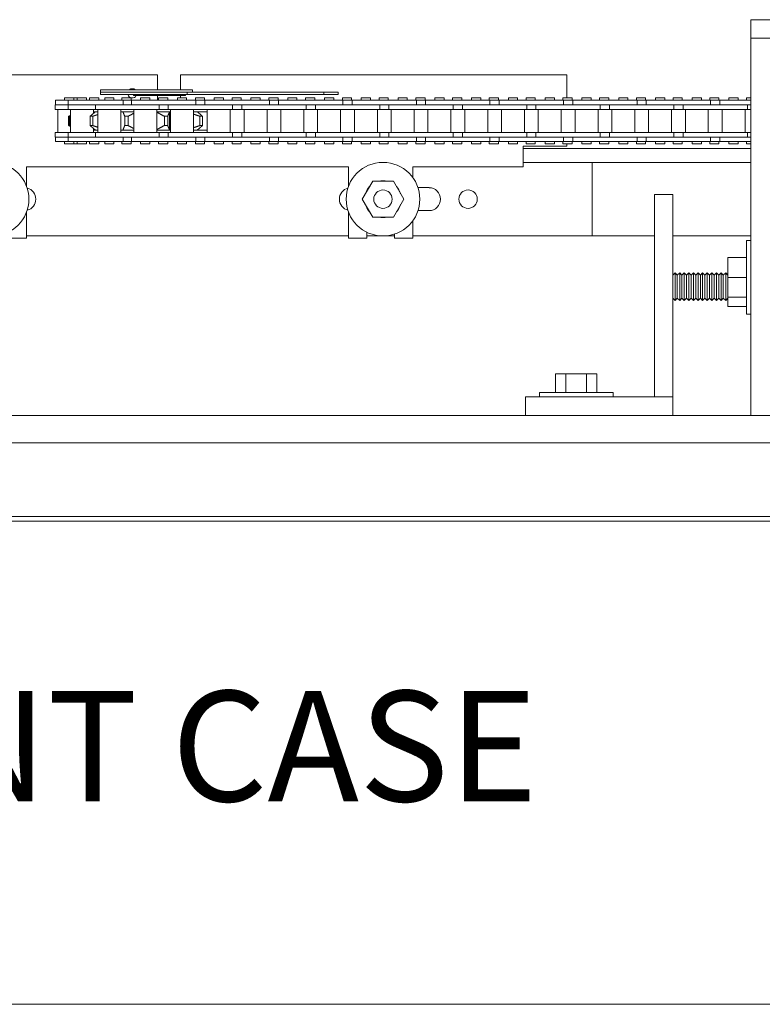
# Model space of a CAD drawing. Units: inches. Extents: x 322 to 502, y 36 to 277.
# Drawn here: x 431 to 441, y 94 to 107 of the extents above; entities that cross this region are included whole.
import ezdxf

# ---------------------------------------------------------------- set-up
doc = ezdxf.new("R2010")
doc.units = ezdxf.units.IN
doc.header["$MEASUREMENT"] = 0
doc.layers.add('Can-Front-VIS', color=7, linetype='Continuous', lineweight=5)
doc.layers.add('FRONT-VIS', color=7, linetype='Continuous', lineweight=0)
doc.layers.add('Splice', color=7, linetype='Continuous')
doc.styles.add('RomanS', font='romans.shx')

# ---------------------------------------------------------------- blocks, each defined once
blk = doc.blocks.new('Opcon_FRONT')
at = {"layer": 'FRONT-VIS', "extrusion": (0, 1, 0)}
for p, q in [((26.312, 5.75), (20.812, 5.75)), ((20.812, 5.5), (20.812, 5.75)), ((20.812, 0.375), (20.812, 5.5)), ((20.812, 5.5), (21.312, 5.5)), ((20.812, 5.5), (21.312, 5.5)), ((7.5, 5), (12.75, 5)), ((12.75, 5), (12.75, 4.797)), ((13.062, 5), (18.312, 5)), ((13.062, 4.797), (13.062, 5)), ((18.312, 5), (18.312, 4.688)), ((11.611, 4.688), (11.486, 4.688)), ((11.486, 4.656), (11.486, 4.688)), ((11.611, 4.656), (11.611, 4.688)), ((11.657, 4.688), (11.611, 4.688)), ((11.657, 4.656), (11.657, 4.688)), ((11.782, 4.688), (11.657, 4.688)), ((11.782, 4.656), (11.782, 4.688)), ((11.825, 4.656), (11.825, 4.688)), ((11.95, 4.688), (11.825, 4.688)), ((11.95, 4.656), (11.95, 4.688)), ((11.975, 4.797), (13.225, 4.797)), ((11.975, 4.766), (11.975, 4.797)), ((13.149, 4.766), (11.975, 4.766)), ((13.149, 4.766), (11.975, 4.766)), ((11.975, 4.734), (11.975, 4.766)), ((13.149, 4.734), (11.975, 4.734)), ((12.03, 4.656), (12.03, 4.688)), ((12.155, 4.688), (12.03, 4.688)), ((12.155, 4.656), (12.155, 4.688)), ((12.39, 4.688), (12.265, 4.688)), ((12.265, 4.656), (12.265, 4.688)), ((12.39, 4.656), (12.39, 4.688)), ((12.424, 4.719), (12.425, 4.719)), ((12.424, 4.719), (12.424, 4.719)), ((13.039, 4.719), (12.425, 4.719)), ((12.519, 4.656), (12.519, 4.688)), ((12.644, 4.688), (12.519, 4.688)), ((12.519, 4.688), (12.519, 4.688)), ((12.644, 4.656), (12.644, 4.688)), ((12.75, 4.719), (12.75, 4.656)), ((12.763, 4.656), (12.763, 4.688)), ((12.888, 4.688), (12.763, 4.688)), ((12.888, 4.656), (12.888, 4.688)), ((13.019, 4.656), (13.019, 4.688)), ((13.144, 4.688), (13.019, 4.688)), ((13.039, 4.719), (13.13, 4.719)), ((13.062, 4.688), (13.062, 4.719)), ((13.13, 4.719), (13.13, 4.734)), ((13.144, 4.656), (13.144, 4.688)), ((15.008, 4.766), (13.149, 4.766)), ((13.149, 4.734), (13.149, 4.766)), ((15.008, 4.734), (13.149, 4.734)), ((13.225, 4.766), (13.225, 4.797)), ((13.263, 4.656), (13.263, 4.688)), ((13.388, 4.688), (13.263, 4.688)), ((13.388, 4.656), (13.388, 4.688)), ((13.518, 4.656), (13.518, 4.688)), ((13.643, 4.688), (13.518, 4.688)), ((13.643, 4.656), (13.643, 4.688)), ((13.762, 4.656), (13.762, 4.688)), ((13.887, 4.688), (13.762, 4.688)), ((13.887, 4.656), (13.887, 4.688)), ((14.018, 4.656), (14.018, 4.688)), ((14.143, 4.688), (14.018, 4.688)), ((14.143, 4.656), (14.143, 4.688)), ((14.261, 4.656), (14.261, 4.688)), ((14.386, 4.688), (14.261, 4.688)), ((14.386, 4.656), (14.386, 4.688)), ((14.518, 4.656), (14.518, 4.688)), ((14.643, 4.688), (14.518, 4.688)), ((14.643, 4.656), (14.643, 4.688)), ((14.761, 4.656), (14.761, 4.688)), ((14.886, 4.688), (14.761, 4.688)), ((14.886, 4.656), (14.886, 4.688)), ((15.202, 4.766), (15.008, 4.766)), ((15.008, 4.734), (15.008, 4.766)), ((15.008, 4.734), (15.202, 4.734)), ((15.143, 4.688), (15.018, 4.688)), ((15.018, 4.656), (15.018, 4.688)), ((15.143, 4.656), (15.143, 4.688)), ((15.202, 4.734), (15.202, 4.766)), ((15.26, 4.656), (15.26, 4.688)), ((15.385, 4.688), (15.26, 4.688)), ((15.385, 4.656), (15.385, 4.688)), ((15.517, 4.656), (15.517, 4.688)), ((15.642, 4.688), (15.517, 4.688)), ((15.642, 4.656), (15.642, 4.688)), ((15.884, 4.688), (15.759, 4.688)), ((15.759, 4.656), (15.759, 4.688)), ((15.884, 4.656), (15.884, 4.688)), ((16.017, 4.656), (16.017, 4.688)), ((16.142, 4.688), (16.017, 4.688)), ((16.142, 4.656), (16.142, 4.688)), ((16.259, 4.656), (16.259, 4.688)), ((16.384, 4.688), (16.259, 4.688)), ((16.384, 4.656), (16.384, 4.688)), ((16.642, 4.688), (16.517, 4.688)), ((16.517, 4.656), (16.517, 4.688)), ((16.642, 4.656), (16.642, 4.688)), ((16.758, 4.656), (16.758, 4.688)), ((16.883, 4.688), (16.758, 4.688)), ((16.883, 4.656), (16.883, 4.688)), ((17.016, 4.656), (17.016, 4.688)), ((17.141, 4.688), (17.016, 4.688)), ((17.141, 4.656), (17.141, 4.688)), ((17.257, 4.656), (17.257, 4.688)), ((17.382, 4.688), (17.257, 4.688)), ((17.382, 4.656), (17.382, 4.688)), ((17.516, 4.656), (17.516, 4.688)), ((17.641, 4.688), (17.516, 4.688)), ((17.641, 4.656), (17.641, 4.688)), ((17.757, 4.656), (17.757, 4.688)), ((17.882, 4.688), (17.757, 4.688)), ((17.882, 4.656), (17.882, 4.688)), ((18.016, 4.656), (18.016, 4.688)), ((18.141, 4.688), (18.016, 4.688)), ((18.141, 4.656), (18.141, 4.688)), ((18.256, 4.656), (18.256, 4.688)), ((18.381, 4.688), (18.256, 4.688)), ((18.381, 4.656), (18.381, 4.688)), ((18.515, 4.656), (18.515, 4.688)), ((18.64, 4.688), (18.515, 4.688)), ((18.64, 4.656), (18.64, 4.688)), ((18.755, 4.656), (18.755, 4.688)), ((18.88, 4.688), (18.755, 4.688)), ((18.88, 4.656), (18.88, 4.688)), ((19.015, 4.656), (19.015, 4.688)), ((19.14, 4.688), (19.015, 4.688)), ((19.14, 4.656), (19.14, 4.688)), ((19.38, 4.688), (19.255, 4.688)), ((19.255, 4.656), (19.255, 4.688)), ((19.38, 4.656), (19.38, 4.688)), ((19.515, 4.656), (19.515, 4.688)), ((19.64, 4.688), (19.515, 4.688)), ((19.64, 4.656), (19.64, 4.688)), ((19.754, 4.656), (19.754, 4.688)), ((19.879, 4.688), (19.754, 4.688)), ((19.879, 4.656), (19.879, 4.688)), ((20.14, 4.688), (20.015, 4.688)), ((20.015, 4.656), (20.015, 4.688)), ((20.14, 4.656), (20.14, 4.688)), ((20.253, 4.656), (20.253, 4.688)), ((20.378, 4.688), (20.253, 4.688)), ((20.378, 4.656), (20.378, 4.688)), ((20.514, 4.656), (20.514, 4.688)), ((20.639, 4.688), (20.514, 4.688)), ((20.639, 4.656), (20.639, 4.688)), ((20.752, 4.656), (20.752, 4.688)), ((20.812, 4.688), (20.752, 4.688)), ((11.359, 4.531), (11.359, 4.594)), ((11.44, 4.594), (11.359, 4.594)), ((11.36, 4.594), (11.36, 4.656)), ((11.532, 4.656), (11.36, 4.656)), ((11.532, 4.594), (11.44, 4.594)), ((11.697, 4.656), (11.532, 4.656)), ((11.532, 4.594), (11.532, 4.656)), ((11.697, 4.594), (11.532, 4.594)), ((11.532, 4.531), (11.532, 4.594)), ((11.532, 4.594), (11.538, 4.594)), ((11.546, 4.594), (11.697, 4.594)), ((11.91, 4.656), (11.697, 4.656)), ((11.697, 4.594), (11.91, 4.594)), ((11.905, 4.531), (11.905, 4.594)), ((12.28, 4.656), (11.91, 4.656)), ((12.165, 4.594), (11.91, 4.594)), ((11.91, 4.594), (12.165, 4.594)), ((12.444, 4.594), (12.165, 4.594)), ((12.28, 4.594), (12.28, 4.656)), ((12.307, 4.656), (12.28, 4.656)), ((12.394, 4.656), (12.307, 4.656)), ((12.689, 4.656), (12.394, 4.656)), ((12.394, 4.594), (12.394, 4.656)), ((12.688, 4.594), (12.444, 4.594)), ((12.509, 4.594), (12.689, 4.594)), ((12.975, 4.656), (12.689, 4.656)), ((12.689, 4.594), (12.975, 4.594)), ((12.769, 4.531), (12.769, 4.594)), ((12.894, 4.531), (12.894, 4.594)), ((13.269, 4.656), (12.975, 4.656)), ((12.975, 4.594), (13.183, 4.594)), ((13.183, 4.594), (12.975, 4.594)), ((13.469, 4.594), (13.183, 4.594)), ((13.393, 4.656), (13.269, 4.656)), ((13.269, 4.594), (13.269, 4.656)), ((13.393, 4.594), (13.393, 4.656)), ((13.683, 4.656), (13.393, 4.656)), ((13.683, 4.594), (13.469, 4.594)), ((13.479, 4.594), (13.683, 4.594)), ((13.968, 4.656), (13.683, 4.656)), ((13.683, 4.594), (13.968, 4.594)), ((13.768, 4.531), (13.768, 4.594)), ((13.893, 4.531), (13.893, 4.594)), ((14.268, 4.656), (13.968, 4.656)), ((14.182, 4.594), (13.968, 4.594)), ((13.968, 4.594), (14.182, 4.594)), ((14.468, 4.594), (14.182, 4.594)), ((14.268, 4.594), (14.268, 4.656)), ((14.393, 4.656), (14.268, 4.656)), ((14.682, 4.656), (14.393, 4.656)), ((14.393, 4.594), (14.393, 4.656)), ((14.682, 4.594), (14.468, 4.594)), ((14.479, 4.594), (14.682, 4.594)), ((14.968, 4.656), (14.682, 4.656)), ((14.682, 4.594), (14.968, 4.594)), ((14.768, 4.531), (14.768, 4.594)), ((14.893, 4.531), (14.893, 4.594)), ((15.268, 4.656), (14.968, 4.656)), ((15.182, 4.594), (14.968, 4.594)), ((14.968, 4.594), (15.182, 4.594)), ((15.467, 4.594), (15.182, 4.594)), ((15.268, 4.594), (15.268, 4.656)), ((15.392, 4.656), (15.268, 4.656)), ((15.681, 4.656), (15.392, 4.656)), ((15.392, 4.594), (15.392, 4.656)), ((15.681, 4.594), (15.467, 4.594)), ((15.478, 4.594), (15.681, 4.594)), ((15.967, 4.656), (15.681, 4.656)), ((15.681, 4.594), (15.967, 4.594)), ((15.767, 4.531), (15.767, 4.594)), ((15.892, 4.531), (15.892, 4.594)), ((16.267, 4.656), (15.967, 4.656)), ((15.967, 4.594), (16.181, 4.594)), ((16.181, 4.594), (15.967, 4.594)), ((16.467, 4.594), (16.181, 4.594)), ((16.267, 4.594), (16.267, 4.656)), ((16.392, 4.656), (16.267, 4.656)), ((16.681, 4.656), (16.392, 4.656)), ((16.392, 4.594), (16.392, 4.656)), ((16.681, 4.594), (16.467, 4.594)), ((16.477, 4.594), (16.681, 4.594)), ((16.966, 4.656), (16.681, 4.656)), ((16.681, 4.594), (16.966, 4.594)), ((16.767, 4.531), (16.767, 4.594)), ((16.891, 4.531), (16.891, 4.594)), ((17.266, 4.656), (16.966, 4.656)), ((17.181, 4.594), (16.966, 4.594)), ((16.966, 4.594), (17.181, 4.594)), ((17.466, 4.594), (17.181, 4.594)), ((17.266, 4.594), (17.266, 4.656)), ((17.391, 4.656), (17.266, 4.656)), ((17.68, 4.656), (17.391, 4.656)), ((17.391, 4.594), (17.391, 4.656)), ((17.68, 4.594), (17.466, 4.594)), ((17.477, 4.594), (17.68, 4.594)), ((17.966, 4.656), (17.68, 4.656)), ((17.68, 4.594), (17.966, 4.594)), ((17.766, 4.531), (17.766, 4.594)), ((17.891, 4.531), (17.891, 4.594)), ((18.266, 4.656), (17.966, 4.656)), ((18.18, 4.594), (17.966, 4.594)), ((17.966, 4.594), (18.18, 4.594)), ((18.465, 4.594), (18.18, 4.594)), ((18.39, 4.656), (18.266, 4.656)), ((18.266, 4.594), (18.266, 4.656)), ((18.68, 4.656), (18.39, 4.656)), ((18.39, 4.594), (18.39, 4.656)), ((18.68, 4.594), (18.465, 4.594)), ((18.476, 4.594), (18.68, 4.594)), ((18.965, 4.656), (18.68, 4.656)), ((18.68, 4.594), (18.965, 4.594)), ((18.765, 4.531), (18.765, 4.594)), ((18.89, 4.531), (18.89, 4.594)), ((19.265, 4.656), (18.965, 4.656)), ((18.965, 4.594), (19.179, 4.594)), ((19.179, 4.594), (18.965, 4.594)), ((19.465, 4.594), (19.179, 4.594)), ((19.39, 4.656), (19.265, 4.656)), ((19.265, 4.594), (19.265, 4.656)), ((19.39, 4.594), (19.39, 4.656)), ((19.679, 4.656), (19.39, 4.656)), ((19.679, 4.594), (19.465, 4.594)), ((19.476, 4.594), (19.679, 4.594)), ((19.965, 4.656), (19.679, 4.656)), ((19.679, 4.594), (19.965, 4.594)), ((19.765, 4.531), (19.765, 4.594)), ((19.89, 4.531), (19.89, 4.594)), ((20.265, 4.656), (19.965, 4.656)), ((19.965, 4.594), (20.179, 4.594)), ((20.179, 4.594), (19.965, 4.594)), ((20.464, 4.594), (20.179, 4.594)), ((20.265, 4.594), (20.265, 4.656)), ((20.389, 4.656), (20.265, 4.656)), ((20.678, 4.656), (20.389, 4.656)), ((20.389, 4.594), (20.389, 4.656)), ((20.678, 4.594), (20.464, 4.594)), ((20.475, 4.594), (20.678, 4.594)), ((20.812, 4.656), (20.678, 4.656)), ((20.678, 4.594), (20.812, 4.594)), ((20.764, 4.531), (20.764, 4.594)), ((11.359, 4.531), (11.44, 4.531)), ((11.392, 4.219), (11.392, 4.531)), ((11.44, 4.531), (11.532, 4.531)), ((11.532, 4.531), (11.905, 4.531)), ((11.538, 4.313), (11.538, 4.437)), ((11.554, 4.313), (11.554, 4.437)), ((11.564, 4.219), (11.564, 4.531)), ((11.832, 4.313), (11.832, 4.437)), ((11.867, 4.313), (11.867, 4.437)), ((11.876, 4.475), (11.876, 4.531)), ((11.905, 4.5), (11.876, 4.5)), ((11.905, 4.531), (12.165, 4.531)), ((11.905, 4.5), (11.936, 4.5)), ((11.936, 4.219), (11.936, 4.531)), ((12.165, 4.531), (12.444, 4.531)), ((12.249, 4.219), (12.249, 4.531)), ((12.277, 4.5), (12.249, 4.5)), ((12.277, 4.5), (12.425, 4.5)), ((12.277, 4.5), (12.277, 4.5)), ((12.302, 4.313), (12.302, 4.437)), ((12.347, 4.313), (12.347, 4.437)), ((12.425, 4.219), (12.425, 4.531)), ((12.444, 4.531), (12.769, 4.531)), ((12.738, 4.219), (12.738, 4.531)), ((12.738, 4.5), (12.913, 4.5)), ((12.769, 4.531), (12.894, 4.531)), ((12.841, 4.313), (12.841, 4.437)), ((12.886, 4.313), (12.886, 4.437)), ((12.894, 4.531), (13.183, 4.531)), ((12.913, 4.25), (12.913, 4.5)), ((12.925, 4.5), (12.913, 4.5)), ((12.925, 4.219), (12.925, 4.531)), ((13.183, 4.531), (13.469, 4.531)), ((13.238, 4.219), (13.238, 4.531)), ((13.238, 4.5), (13.288, 4.5)), ((13.425, 4.5), (13.288, 4.5)), ((13.324, 4.313), (13.324, 4.437)), ((13.359, 4.313), (13.359, 4.437)), ((13.425, 4.219), (13.425, 4.531)), ((13.469, 4.531), (13.768, 4.531)), ((13.737, 4.219), (13.737, 4.531)), ((13.768, 4.531), (13.893, 4.531)), ((13.893, 4.531), (14.182, 4.531)), ((13.924, 4.219), (13.924, 4.531)), ((14.182, 4.531), (14.468, 4.531)), ((14.237, 4.219), (14.237, 4.531)), ((14.424, 4.219), (14.424, 4.531)), ((14.468, 4.531), (14.768, 4.531)), ((14.737, 4.219), (14.737, 4.531)), ((14.768, 4.531), (14.893, 4.531)), ((14.893, 4.531), (15.182, 4.531)), ((14.924, 4.219), (14.924, 4.531)), ((15.182, 4.531), (15.467, 4.531)), ((15.236, 4.219), (15.236, 4.531)), ((15.424, 4.219), (15.424, 4.531)), ((15.467, 4.531), (15.767, 4.531)), ((15.736, 4.219), (15.736, 4.531)), ((15.767, 4.531), (15.892, 4.531)), ((15.892, 4.531), (16.181, 4.531)), ((15.923, 4.219), (15.923, 4.531)), ((16.181, 4.531), (16.467, 4.531)), ((16.236, 4.219), (16.236, 4.531)), ((16.423, 4.219), (16.423, 4.531)), ((16.467, 4.531), (16.767, 4.531)), ((16.735, 4.219), (16.735, 4.531)), ((16.767, 4.531), (16.891, 4.531)), ((16.891, 4.531), (17.181, 4.531)), ((16.923, 4.219), (16.923, 4.531)), ((17.181, 4.531), (17.466, 4.531)), ((17.235, 4.219), (17.235, 4.531)), ((17.422, 4.219), (17.422, 4.531)), ((17.466, 4.531), (17.766, 4.531)), ((17.735, 4.219), (17.735, 4.531)), ((17.766, 4.531), (17.891, 4.531)), ((17.891, 4.531), (18.18, 4.531)), ((17.922, 4.219), (17.922, 4.531)), ((18.18, 4.531), (18.465, 4.531)), ((18.234, 4.219), (18.234, 4.531)), ((18.422, 4.219), (18.422, 4.531)), ((18.465, 4.531), (18.765, 4.531)), ((18.734, 4.219), (18.734, 4.531)), ((18.765, 4.531), (18.89, 4.531)), ((18.89, 4.531), (19.179, 4.531)), ((18.921, 4.219), (18.921, 4.531)), ((19.179, 4.531), (19.465, 4.531)), ((19.234, 4.219), (19.234, 4.531)), ((19.421, 4.219), (19.421, 4.531)), ((19.465, 4.531), (19.765, 4.531)), ((19.734, 4.219), (19.734, 4.531)), ((19.765, 4.531), (19.89, 4.531)), ((19.89, 4.531), (20.179, 4.531)), ((19.921, 4.219), (19.921, 4.531)), ((20.179, 4.531), (20.464, 4.531)), ((20.233, 4.219), (20.233, 4.531)), ((20.42, 4.219), (20.42, 4.531)), ((20.464, 4.531), (20.764, 4.531)), ((20.733, 4.219), (20.733, 4.531)), ((20.764, 4.531), (20.812, 4.531)), ((11.359, 4.156), (11.359, 4.219)), ((11.44, 4.219), (11.359, 4.219)), ((11.359, 4.156), (11.44, 4.156)), ((11.36, 4.094), (11.36, 4.156)), ((11.532, 4.219), (11.44, 4.219)), ((11.44, 4.156), (11.532, 4.156)), ((11.905, 4.219), (11.532, 4.219)), ((11.532, 4.156), (11.532, 4.219)), ((11.532, 4.094), (11.532, 4.156)), ((11.532, 4.156), (11.697, 4.156)), ((11.697, 4.156), (11.532, 4.156)), ((11.91, 4.156), (11.697, 4.156)), ((11.876, 4.219), (11.876, 4.275)), ((11.905, 4.25), (11.876, 4.25)), ((11.936, 4.25), (11.905, 4.25)), ((12.165, 4.219), (11.905, 4.219)), ((11.905, 4.156), (11.905, 4.219)), ((12.165, 4.156), (11.91, 4.156)), ((12.115, 4.156), (12.165, 4.156)), ((12.444, 4.219), (12.165, 4.219)), ((12.165, 4.156), (12.444, 4.156)), ((12.277, 4.25), (12.249, 4.25)), ((12.425, 4.25), (12.277, 4.25)), ((12.277, 4.25), (12.277, 4.25)), ((12.28, 4.094), (12.28, 4.156)), ((12.394, 4.094), (12.394, 4.156)), ((12.769, 4.219), (12.444, 4.219)), ((12.689, 4.156), (12.444, 4.156)), ((12.444, 4.156), (12.689, 4.156)), ((12.975, 4.156), (12.689, 4.156)), ((12.913, 4.25), (12.738, 4.25)), ((12.769, 4.156), (12.769, 4.219)), ((12.894, 4.219), (12.769, 4.219)), ((13.183, 4.219), (12.894, 4.219)), ((12.894, 4.156), (12.894, 4.219)), ((12.925, 4.25), (12.913, 4.25)), ((13.183, 4.156), (12.975, 4.156)), ((12.975, 4.156), (13.183, 4.156)), ((13.469, 4.219), (13.183, 4.219)), ((13.183, 4.156), (13.469, 4.156)), ((13.288, 4.25), (13.238, 4.25)), ((13.269, 4.094), (13.269, 4.156)), ((13.425, 4.25), (13.288, 4.25)), ((13.393, 4.094), (13.393, 4.156)), ((13.768, 4.219), (13.469, 4.219)), ((13.683, 4.156), (13.469, 4.156)), ((13.469, 4.156), (13.683, 4.156)), ((13.968, 4.156), (13.683, 4.156)), ((13.768, 4.156), (13.768, 4.219)), ((13.893, 4.219), (13.768, 4.219)), ((14.182, 4.219), (13.893, 4.219)), ((13.893, 4.156), (13.893, 4.219)), ((14.182, 4.156), (13.968, 4.156)), ((13.979, 4.156), (14.182, 4.156)), ((14.468, 4.219), (14.182, 4.219)), ((14.182, 4.156), (14.468, 4.156)), ((14.268, 4.094), (14.268, 4.156)), ((14.393, 4.094), (14.393, 4.156)), ((14.768, 4.219), (14.468, 4.219)), ((14.468, 4.156), (14.682, 4.156)), ((14.682, 4.156), (14.468, 4.156)), ((14.968, 4.156), (14.682, 4.156)), ((14.893, 4.219), (14.768, 4.219)), ((14.768, 4.156), (14.768, 4.219)), ((15.182, 4.219), (14.893, 4.219)), ((14.893, 4.156), (14.893, 4.219)), ((15.182, 4.156), (14.968, 4.156)), ((14.978, 4.156), (15.182, 4.156)), ((15.467, 4.219), (15.182, 4.219)), ((15.182, 4.156), (15.467, 4.156)), ((15.268, 4.094), (15.268, 4.156)), ((15.392, 4.094), (15.392, 4.156)), ((15.767, 4.219), (15.467, 4.219)), ((15.681, 4.156), (15.467, 4.156)), ((15.467, 4.156), (15.681, 4.156)), ((15.967, 4.156), (15.681, 4.156)), ((15.892, 4.219), (15.767, 4.219)), ((15.767, 4.156), (15.767, 4.219)), ((16.181, 4.219), (15.892, 4.219)), ((15.892, 4.156), (15.892, 4.219)), ((16.181, 4.156), (15.967, 4.156)), ((15.978, 4.156), (16.181, 4.156)), ((16.467, 4.219), (16.181, 4.219)), ((16.181, 4.156), (16.467, 4.156)), ((16.267, 4.094), (16.267, 4.156)), ((16.392, 4.094), (16.392, 4.156)), ((16.767, 4.219), (16.467, 4.219)), ((16.681, 4.156), (16.467, 4.156)), ((16.467, 4.156), (16.681, 4.156)), ((16.966, 4.156), (16.681, 4.156)), ((16.891, 4.219), (16.767, 4.219)), ((16.767, 4.156), (16.767, 4.219)), ((16.891, 4.156), (16.891, 4.219)), ((17.181, 4.219), (16.891, 4.219)), ((17.181, 4.156), (16.966, 4.156)), ((16.977, 4.156), (17.181, 4.156)), ((17.466, 4.219), (17.181, 4.219)), ((17.181, 4.156), (17.466, 4.156)), ((17.266, 4.094), (17.266, 4.156)), ((17.391, 4.094), (17.391, 4.156)), ((17.766, 4.219), (17.466, 4.219)), ((17.466, 4.156), (17.68, 4.156)), ((17.68, 4.156), (17.466, 4.156)), ((17.966, 4.156), (17.68, 4.156)), ((17.766, 4.156), (17.766, 4.219)), ((17.891, 4.219), (17.766, 4.219)), ((18.18, 4.219), (17.891, 4.219)), ((17.891, 4.156), (17.891, 4.219)), ((18.18, 4.156), (17.966, 4.156)), ((17.977, 4.156), (18.18, 4.156)), ((18.465, 4.219), (18.18, 4.219)), ((18.18, 4.156), (18.465, 4.156)), ((18.266, 4.094), (18.266, 4.156)), ((18.39, 4.094), (18.39, 4.156)), ((18.765, 4.219), (18.465, 4.219)), ((18.68, 4.156), (18.465, 4.156)), ((18.465, 4.156), (18.68, 4.156)), ((18.965, 4.156), (18.68, 4.156)), ((18.765, 4.156), (18.765, 4.219)), ((18.89, 4.219), (18.765, 4.219)), ((19.179, 4.219), (18.89, 4.219)), ((18.89, 4.156), (18.89, 4.219)), ((19.179, 4.156), (18.965, 4.156)), ((18.976, 4.156), (19.179, 4.156)), ((19.465, 4.219), (19.179, 4.219)), ((19.179, 4.156), (19.465, 4.156)), ((19.265, 4.094), (19.265, 4.156)), ((19.39, 4.094), (19.39, 4.156)), ((19.765, 4.219), (19.465, 4.219)), ((19.679, 4.156), (19.465, 4.156)), ((19.465, 4.156), (19.679, 4.156)), ((19.965, 4.156), (19.679, 4.156)), ((19.765, 4.156), (19.765, 4.219)), ((19.89, 4.219), (19.765, 4.219)), ((20.179, 4.219), (19.89, 4.219)), ((19.89, 4.156), (19.89, 4.219)), ((20.179, 4.156), (19.965, 4.156)), ((19.975, 4.156), (20.179, 4.156)), ((20.464, 4.219), (20.179, 4.219)), ((20.179, 4.156), (20.464, 4.156)), ((20.265, 4.094), (20.265, 4.156)), ((20.389, 4.094), (20.389, 4.156)), ((20.764, 4.219), (20.464, 4.219)), ((20.464, 4.156), (20.678, 4.156)), ((20.678, 4.156), (20.464, 4.156)), ((20.812, 4.156), (20.678, 4.156)), ((20.764, 4.156), (20.764, 4.219)), ((20.812, 4.219), (20.764, 4.219)), ((11.36, 4.094), (11.532, 4.094)), ((11.486, 4.063), (11.486, 4.094)), ((11.486, 4.063), (11.611, 4.063)), ((11.532, 4.094), (11.697, 4.094)), ((11.611, 4.063), (11.611, 4.094)), ((11.611, 4.063), (11.657, 4.063)), ((11.657, 4.063), (11.657, 4.094)), ((11.657, 4.063), (11.782, 4.063)), ((11.697, 4.094), (11.91, 4.094)), ((11.782, 4.063), (11.782, 4.094)), ((11.825, 4.063), (11.825, 4.094)), ((11.825, 4.063), (11.95, 4.063)), ((11.91, 4.094), (12.28, 4.094)), ((11.95, 4.063), (11.95, 4.094)), ((12.03, 4.063), (12.03, 4.094)), ((12.03, 4.063), (12.155, 4.063)), ((12.155, 4.063), (12.155, 4.094)), ((12.265, 4.063), (12.265, 4.094)), ((12.265, 4.063), (12.39, 4.063)), ((12.28, 4.094), (12.307, 4.094)), ((12.307, 4.094), (12.394, 4.094)), ((12.39, 4.063), (12.39, 4.094)), ((12.394, 4.094), (12.689, 4.094)), ((12.519, 4.063), (12.519, 4.094)), ((12.519, 4.063), (12.519, 4.063)), ((12.519, 4.063), (12.644, 4.063)), ((12.644, 4.063), (12.644, 4.094)), ((12.689, 4.094), (12.975, 4.094)), ((12.763, 4.063), (12.763, 4.094)), ((12.763, 4.063), (12.888, 4.063)), ((12.888, 4.063), (12.888, 4.094)), ((12.975, 4.094), (13.269, 4.094)), ((13.019, 4.063), (13.019, 4.094)), ((13.019, 4.063), (13.144, 4.063)), ((13.144, 4.063), (13.144, 4.094)), ((13.263, 4.063), (13.263, 4.094)), ((13.263, 4.063), (13.388, 4.063)), ((13.269, 4.094), (13.393, 4.094)), ((13.388, 4.063), (13.388, 4.094)), ((13.393, 4.094), (13.683, 4.094)), ((13.518, 4.063), (13.518, 4.094)), ((13.518, 4.063), (13.643, 4.063)), ((13.643, 4.063), (13.643, 4.094)), ((13.683, 4.094), (13.968, 4.094)), ((13.762, 4.063), (13.762, 4.094)), ((13.762, 4.063), (13.887, 4.063)), ((13.887, 4.063), (13.887, 4.094)), ((13.968, 4.094), (14.268, 4.094)), ((14.018, 4.063), (14.018, 4.094)), ((14.018, 4.063), (14.143, 4.063)), ((14.143, 4.063), (14.143, 4.094)), ((14.261, 4.063), (14.261, 4.094)), ((14.261, 4.063), (14.386, 4.063)), ((14.268, 4.094), (14.393, 4.094)), ((14.386, 4.063), (14.386, 4.094)), ((14.393, 4.094), (14.682, 4.094)), ((14.518, 4.063), (14.518, 4.094)), ((14.518, 4.063), (14.643, 4.063)), ((14.643, 4.063), (14.643, 4.094)), ((14.682, 4.094), (14.968, 4.094)), ((14.761, 4.063), (14.761, 4.094)), ((14.761, 4.063), (14.886, 4.063)), ((14.886, 4.063), (14.886, 4.094)), ((14.968, 4.094), (15.268, 4.094)), ((15.018, 4.063), (15.018, 4.094)), ((15.018, 4.063), (15.143, 4.063)), ((15.143, 4.063), (15.143, 4.094)), ((15.26, 4.063), (15.26, 4.094)), ((15.26, 4.063), (15.385, 4.063)), ((15.268, 4.094), (15.392, 4.094)), ((15.385, 4.063), (15.385, 4.094)), ((15.392, 4.094), (15.681, 4.094)), ((15.517, 4.063), (15.517, 4.094)), ((15.517, 4.063), (15.642, 4.063)), ((15.642, 4.063), (15.642, 4.094)), ((15.681, 4.094), (15.967, 4.094)), ((15.759, 4.063), (15.759, 4.094)), ((15.759, 4.063), (15.884, 4.063)), ((15.884, 4.063), (15.884, 4.094)), ((15.967, 4.094), (16.267, 4.094)), ((16.017, 4.063), (16.017, 4.094)), ((16.017, 4.063), (16.142, 4.063)), ((16.142, 4.063), (16.142, 4.094)), ((16.259, 4.063), (16.259, 4.094)), ((16.259, 4.063), (16.384, 4.063)), ((16.267, 4.094), (16.392, 4.094)), ((16.384, 4.063), (16.384, 4.094)), ((16.392, 4.094), (16.681, 4.094)), ((16.517, 4.063), (16.517, 4.094)), ((16.517, 4.063), (16.642, 4.063)), ((16.642, 4.063), (16.642, 4.094)), ((16.681, 4.094), (16.966, 4.094)), ((16.758, 4.063), (16.758, 4.094)), ((16.758, 4.063), (16.883, 4.063)), ((16.883, 4.063), (16.883, 4.094)), ((16.966, 4.094), (17.266, 4.094)), ((17.016, 4.063), (17.016, 4.094)), ((17.016, 4.063), (17.141, 4.063)), ((17.141, 4.063), (17.141, 4.094)), ((17.257, 4.063), (17.257, 4.094)), ((17.257, 4.063), (17.382, 4.063)), ((17.266, 4.094), (17.391, 4.094)), ((17.382, 4.063), (17.382, 4.094)), ((17.391, 4.094), (17.68, 4.094)), ((17.516, 4.063), (17.516, 4.094)), ((17.516, 4.063), (17.641, 4.063)), ((17.641, 4.063), (17.641, 4.094)), ((17.68, 4.094), (17.966, 4.094)), ((18.312, 4.031), (17.719, 4.031)), ((17.719, 4.031), (17.719, 3.75)), ((17.757, 4.063), (17.757, 4.094)), ((17.757, 4.063), (17.882, 4.063)), ((17.882, 4.063), (17.882, 4.094)), ((17.966, 4.094), (18.266, 4.094)), ((18.016, 4.063), (18.016, 4.094)), ((18.016, 4.063), (18.141, 4.063)), ((18.141, 4.063), (18.141, 4.094)), ((18.256, 4.063), (18.256, 4.094)), ((18.256, 4.063), (18.381, 4.063)), ((18.266, 4.094), (18.39, 4.094)), ((18.312, 4.063), (18.312, 4.031)), ((18.381, 4.063), (18.381, 4.094)), ((18.39, 4.094), (18.68, 4.094)), ((18.515, 4.063), (18.515, 4.094)), ((18.515, 4.063), (18.64, 4.063)), ((18.64, 4.063), (18.64, 4.094)), ((18.68, 4.094), (18.965, 4.094)), ((18.755, 4.063), (18.755, 4.094)), ((18.755, 4.063), (18.88, 4.063)), ((18.88, 4.063), (18.88, 4.094)), ((18.965, 4.094), (19.265, 4.094)), ((19.015, 4.063), (19.015, 4.094)), ((19.015, 4.063), (19.14, 4.063)), ((19.14, 4.063), (19.14, 4.094)), ((19.255, 4.063), (19.255, 4.094)), ((19.255, 4.063), (19.38, 4.063)), ((19.265, 4.094), (19.39, 4.094)), ((19.38, 4.063), (19.38, 4.094)), ((19.39, 4.094), (19.679, 4.094)), ((19.515, 4.063), (19.515, 4.094)), ((19.515, 4.063), (19.64, 4.063)), ((19.64, 4.063), (19.64, 4.094)), ((19.679, 4.094), (19.965, 4.094)), ((19.754, 4.063), (19.754, 4.094)), ((19.754, 4.063), (19.879, 4.063)), ((19.879, 4.063), (19.879, 4.094)), ((19.965, 4.094), (20.265, 4.094)), ((20.015, 4.063), (20.015, 4.094)), ((20.015, 4.063), (20.14, 4.063)), ((20.14, 4.063), (20.14, 4.094)), ((20.253, 4.063), (20.253, 4.094)), ((20.253, 4.063), (20.378, 4.063)), ((20.265, 4.094), (20.389, 4.094)), ((20.378, 4.063), (20.378, 4.094)), ((20.389, 4.094), (20.678, 4.094)), ((20.514, 4.063), (20.514, 4.094)), ((20.514, 4.063), (20.639, 4.063)), ((20.639, 4.063), (20.639, 4.094)), ((20.678, 4.094), (20.812, 4.094)), ((20.752, 4.063), (20.752, 4.094)), ((20.752, 4.063), (20.812, 4.063)), ((17.719, 4), (20.812, 4)), ((15.344, 3.75), (10.969, 3.75)), ((10.969, 3.75), (10.969, 3.486)), ((15.344, 3.486), (15.344, 3.75)), ((16.219, 3.75), (16.219, 3.604)), ((17.719, 3.75), (16.219, 3.75)), ((17.719, 3.812), (18.656, 3.812)), ((18.656, 3.812), (18.656, 2.812)), ((18.656, 3.812), (20.812, 3.812)), ((15.531, 3.312), (15.672, 3.556)), ((15.672, 3.556), (15.953, 3.556)), ((15.953, 3.556), (16.094, 3.312)), ((15.594, 3.434), (15.594, 3.421)), ((15.617, 3.469), (15.621, 3.469)), ((16.287, 3.469), (16.438, 3.469)), ((19.5, 3.375), (19.5, 0.625)), ((19.75, 3.375), (19.5, 3.375)), ((19.75, 3.375), (19.75, 0.625)), ((15.672, 3.069), (15.531, 3.312)), ((16.094, 3.312), (15.953, 3.069)), ((10.969, 3.139), (10.969, 2.781)), ((15.344, 2.781), (15.344, 3.139)), ((15.594, 3.204), (15.594, 3.191)), ((15.621, 3.156), (15.617, 3.156)), ((16.438, 3.156), (16.287, 3.156)), ((15.953, 3.069), (15.672, 3.069)), ((16.219, 3.021), (16.219, 2.781)), ((10.969, 2.812), (15.344, 2.812)), ((15.344, 2.812), (10.969, 2.812)), ((15.594, 2.863), (15.594, 2.781)), ((15.594, 2.812), (15.969, 2.812)), ((15.969, 2.812), (15.594, 2.812)), ((15.969, 2.781), (15.969, 2.838)), ((16.219, 2.812), (19.5, 2.812)), ((18.656, 2.812), (16.219, 2.812)), ((19.75, 2.812), (20.812, 2.812)), ((10.969, 2.781), (10.719, 2.781)), ((15.594, 2.781), (15.344, 2.781)), ((16.219, 2.781), (15.969, 2.781)), ((20.75, 2.75), (20.75, 1.75)), ((20.75, 2.75), (20.812, 2.75)), ((20.5, 2.521), (20.5, 2.25)), ((20.5, 2.521), (20.75, 2.521)), ((19.75, 2.281), (19.781, 2.312)), ((19.781, 2.312), (19.781, 1.937)), ((19.812, 2.281), (19.781, 2.312)), ((19.812, 2.281), (19.844, 2.312)), ((19.812, 1.969), (19.812, 2.281)), ((19.844, 2.312), (19.844, 1.937)), ((19.875, 2.281), (19.844, 2.312)), ((19.875, 2.281), (19.906, 2.312)), ((19.875, 1.969), (19.875, 2.281)), ((19.906, 2.312), (19.906, 1.937)), ((19.937, 2.281), (19.906, 2.312)), ((19.937, 2.281), (19.969, 2.312)), ((19.937, 1.969), (19.937, 2.281)), ((19.969, 2.312), (19.969, 1.937)), ((20, 2.281), (19.969, 2.312)), ((20, 2.281), (20.031, 2.312)), ((20, 1.969), (20, 2.281)), ((20.031, 2.312), (20.031, 1.937)), ((20.062, 2.281), (20.031, 2.312)), ((20.062, 2.281), (20.094, 2.312)), ((20.062, 1.969), (20.062, 2.281)), ((20.094, 2.312), (20.094, 1.937)), ((20.125, 2.281), (20.094, 2.312)), ((20.125, 2.281), (20.156, 2.312)), ((20.125, 1.969), (20.125, 2.281)), ((20.156, 2.312), (20.156, 1.937)), ((20.187, 2.281), (20.156, 2.312)), ((20.187, 2.281), (20.219, 2.312)), ((20.187, 1.969), (20.187, 2.281)), ((20.219, 2.312), (20.219, 1.937)), ((20.25, 2.281), (20.219, 2.312)), ((20.25, 2.281), (20.281, 2.312)), ((20.25, 1.969), (20.25, 2.281)), ((20.281, 2.312), (20.281, 1.937)), ((20.312, 2.281), (20.281, 2.312)), ((20.312, 2.281), (20.344, 2.312)), ((20.312, 1.969), (20.312, 2.281)), ((20.344, 2.312), (20.344, 1.937)), ((20.375, 2.281), (20.344, 2.312)), ((20.375, 2.281), (20.406, 2.312)), ((20.375, 1.969), (20.375, 2.281)), ((20.406, 2.312), (20.406, 1.937)), ((20.437, 2.281), (20.406, 2.312)), ((20.437, 2.281), (20.469, 2.312)), ((20.437, 1.969), (20.437, 2.281)), ((20.469, 2.312), (20.469, 1.937)), ((20.5, 2.281), (20.469, 2.312)), ((20.5, 2.25), (20.75, 2.25)), ((20.5, 2.25), (20.5, 1.979)), ((19.75, 1.969), (19.781, 1.937)), ((19.812, 1.969), (19.781, 1.937)), ((19.812, 1.969), (19.844, 1.937)), ((19.875, 1.969), (19.844, 1.937)), ((19.875, 1.969), (19.906, 1.937)), ((19.937, 1.969), (19.906, 1.937)), ((19.937, 1.969), (19.969, 1.937)), ((20, 1.969), (19.969, 1.937)), ((20, 1.969), (20.031, 1.937)), ((20.062, 1.969), (20.031, 1.937)), ((20.062, 1.969), (20.094, 1.937)), ((20.125, 1.969), (20.094, 1.937)), ((20.125, 1.969), (20.156, 1.937)), ((20.187, 1.969), (20.156, 1.937)), ((20.187, 1.969), (20.219, 1.937)), ((20.25, 1.969), (20.219, 1.937)), ((20.25, 1.969), (20.281, 1.937)), ((20.312, 1.969), (20.281, 1.937)), ((20.312, 1.969), (20.344, 1.937)), ((20.375, 1.969), (20.344, 1.937)), ((20.375, 1.969), (20.406, 1.937)), ((20.437, 1.969), (20.406, 1.937)), ((20.437, 1.969), (20.469, 1.937)), ((20.5, 1.969), (20.469, 1.937)), ((20.5, 1.979), (20.75, 1.979)), ((20.5, 1.979), (20.5, 1.854)), ((20.5, 1.854), (20.75, 1.854)), ((20.75, 1.75), (20.812, 1.75)), ((18.156, 0.688), (18.156, 0.938)), ((18.297, 0.938), (18.156, 0.938)), ((18.297, 0.688), (18.297, 0.938)), ((18.578, 0.938), (18.297, 0.938)), ((18.578, 0.688), (18.578, 0.938)), ((18.719, 0.938), (18.578, 0.938)), ((18.719, 0.688), (18.719, 0.938)), ((18.938, 0.688), (17.938, 0.688)), ((17.938, 0.688), (17.938, 0.625)), ((18.938, 0.688), (18.938, 0.625)), ((19.5, 0.625), (17.75, 0.625)), ((17.75, 0.625), (17.75, 0.375)), ((19.75, 0.625), (19.5, 0.625)), ((19.75, 0.375), (19.75, 0.625)), ((0, 0.375), (26.312, 0.375)), ((0, 0), (26.312, 0))]:
    blk.add_line(p, q, dxfattribs=at)
at = {"layer": 'FRONT-VIS'}
for centre, radius in [((10.5, 3.312), 0.5), ((15.812, 3.312), 0.5), ((15.812, 3.312), 0.125), ((15.812, 3.312), 0.125), ((16.969, 3.312), 0.125)]:
    blk.add_circle(centre, radius, dxfattribs=at)
for centre, radius, start, end in [((12.406, 4.75), 0.0625, 194.4775, 330), ((12.406, 4.75), 0.0625, 48.5904, 131.4096), ((15.812, 3.312), 0.25, 136.9772, 163.0228), ((15.812, 3.312), 0.25, 76.9767, 103.0233), ((15.812, 3.312), 0.25, 16.9763, 43.0237), ((10.938, 3.312), 0.156, 284.4775, 75.5225), ((15.375, 3.312), 0.156, 104.4775, 255.5225), ((16.438, 3.312), 0.156, 270, 90), ((15.812, 3.312), 0.25, 196.9772, 223.0228), ((15.812, 3.312), 0.25, 316.9763, 343.0237), ((15.812, 3.312), 0.25, 256.9767, 283.0233)]:
    blk.add_arc(centre, radius, start, end, dxfattribs=at)
for centre, major_axis, ratio, start_param, end_param in [((12.425, 4.758), (0, 0.0391), 0.264911, 2.214297, 3.141593), ((13.039, 4.758), (0, -0.0391), 0.083363, 5.35589, 6.283185)]:
    blk.add_ellipse(centre, major_axis=major_axis, ratio=ratio, start_param=start_param, end_param=end_param, dxfattribs=at)
for points, weights in [([(11.538, 4.438), (11.551, 4.443), (11.564, 4.448)], [1, 1.00076190936, 1.00129295353]), ([(11.546, 4.438), (11.542, 4.438), (11.538, 4.437)], [1.03710055853, 1.03710055853, 1.03699800825]), ([(11.538, 4.437), (11.538, 4.437), (11.538, 4.438)], [1.0038511036, 1.00385442073, 1.00385772646]), ([(11.554, 4.437), (11.55, 4.438), (11.546, 4.438)], [1.0369784844, 1.03710055853, 1.03710055853]), ([(11.555, 4.438), (11.554, 4.437), (11.554, 4.437)], [1.00386462883, 1.00386068446, 1.0038567239]), ([(11.564, 4.44), (11.559, 4.439), (11.555, 4.438)], [1.00038124311, 1.0001984354, 1]), ([(11.832, 4.438), (11.872, 4.472), (11.905, 4.5)], [1, 1.00502895973, 1]), ([(11.849, 4.438), (11.84, 4.438), (11.832, 4.437)], [1.03710055853, 1.03710055853, 1.03699800825]), ([(11.832, 4.437), (11.832, 4.437), (11.832, 4.438)], [1.0038511036, 1.00385442073, 1.00385772647]), ([(11.867, 4.437), (11.858, 4.438), (11.849, 4.438)], [1.0369784844, 1.03710055853, 1.03710055853]), ([(11.936, 4.461), (11.903, 4.45), (11.867, 4.438)], [1.00230878635, 1.00179072807, 1]), ([(11.867, 4.438), (11.867, 4.437), (11.867, 4.437)], [1.00386462883, 1.00386068446, 1.0038567239]), ([(12.302, 4.438), (12.289, 4.472), (12.277, 4.5)], [1, 1.00502895974, 1]), ([(12.324, 4.438), (12.313, 4.438), (12.302, 4.437)], [1.03710055853, 1.03710055853, 1.03699800825]), ([(12.302, 4.437), (12.302, 4.437), (12.302, 4.438)], [1.0038511036, 1.00385442073, 1.00385772647]), ([(12.347, 4.437), (12.336, 4.438), (12.324, 4.438)], [1.0369784844, 1.03710055853, 1.03710055853]), ([(12.348, 4.438), (12.348, 4.437), (12.347, 4.437)], [1.00386462883, 1.00386068446, 1.0038567239]), ([(12.425, 4.478), (12.389, 4.459), (12.348, 4.438)], [1.00235533657, 1.00316314751, 1]), ([(12.84, 4.438), (12.785, 4.468), (12.738, 4.493)], [1, 1.00437537933, 1.00113727784]), ([(12.841, 4.437), (12.84, 4.437), (12.84, 4.438)], [1.0038511036, 1.00385442073, 1.00385772647]), ([(12.862, 4.438), (12.851, 4.438), (12.841, 4.437)], [1.03710055853, 1.03710055853, 1.03699800825]), ([(12.886, 4.437), (12.874, 4.438), (12.862, 4.438)], [1.0369784844, 1.03710055853, 1.03710055853]), ([(12.913, 4.5), (12.901, 4.472), (12.886, 4.438)], [1.00000756735, 1.00503555212, 1]), ([(12.886, 4.438), (12.886, 4.437), (12.886, 4.437)], [1.00386462883, 1.00386068446, 1.0038567239]), ([(13.324, 4.438), (13.279, 4.453), (13.238, 4.467)], [1, 1.00226132982, 1.00248899351]), ([(13.288, 4.5), (13.32, 4.472), (13.359, 4.438)], [1.00000756735, 1.00503555212, 1]), ([(13.341, 4.438), (13.332, 4.438), (13.324, 4.437)], [1.03710055853, 1.03710055853, 1.03699800825]), ([(13.324, 4.437), (13.324, 4.437), (13.324, 4.438)], [1.0038511036, 1.00385442073, 1.00385772647]), ([(13.359, 4.437), (13.35, 4.438), (13.341, 4.438)], [1.0369784844, 1.03710055853, 1.03710055853]), ([(13.359, 4.438), (13.359, 4.437), (13.359, 4.437)], [1.00386462883, 1.00386068446, 1.0038567239]), ([(11.538, 4.313), (11.542, 4.312), (11.546, 4.312)], [1.03699800825, 1.03710055853, 1.03710055853]), ([(11.564, 4.302), (11.551, 4.307), (11.538, 4.312)], [1.00129295353, 1.00076190936, 1]), ([(11.538, 4.312), (11.538, 4.313), (11.538, 4.313)], [1.00385772646, 1.00385442073, 1.0038511036]), ([(11.546, 4.312), (11.55, 4.312), (11.554, 4.313)], [1.03710055853, 1.03710055853, 1.0369784844]), ([(11.554, 4.313), (11.554, 4.313), (11.555, 4.312)], [1.0038567239, 1.00386068446, 1.00386462883]), ([(11.555, 4.312), (11.559, 4.311), (11.564, 4.31)], [1, 1.0001984354, 1.00038124311]), ([(11.905, 4.25), (11.872, 4.278), (11.832, 4.312)], [1, 1.00502895973, 1]), ([(11.832, 4.313), (11.84, 4.312), (11.849, 4.312)], [1.03699800825, 1.03710055853, 1.03710055853]), ([(11.832, 4.312), (11.832, 4.313), (11.832, 4.313)], [1.00385772647, 1.00385442073, 1.0038511036]), ([(11.849, 4.312), (11.858, 4.312), (11.867, 4.313)], [1.03710055853, 1.03710055853, 1.0369784844]), ([(11.867, 4.312), (11.903, 4.3), (11.936, 4.289)], [1, 1.00179072807, 1.00230878635]), ([(11.867, 4.313), (11.867, 4.313), (11.867, 4.312)], [1.0038567239, 1.00386068446, 1.00386462883]), ([(12.277, 4.25), (12.289, 4.278), (12.302, 4.312)], [1, 1.00502895974, 1]), ([(12.302, 4.313), (12.313, 4.312), (12.324, 4.312)], [1.03699800825, 1.03710055853, 1.03710055853]), ([(12.302, 4.312), (12.302, 4.313), (12.302, 4.313)], [1.00385772647, 1.00385442073, 1.0038511036]), ([(12.324, 4.312), (12.336, 4.312), (12.347, 4.313)], [1.03710055853, 1.03710055853, 1.0369784844]), ([(12.347, 4.313), (12.348, 4.313), (12.348, 4.312)], [1.0038567239, 1.00386068446, 1.00386462883]), ([(12.348, 4.312), (12.389, 4.291), (12.425, 4.272)], [1, 1.00316314751, 1.00235533657]), ([(12.738, 4.257), (12.785, 4.282), (12.84, 4.312)], [1.00113727784, 1.00437537933, 1]), ([(12.84, 4.312), (12.84, 4.313), (12.841, 4.313)], [1.00385772647, 1.00385442073, 1.0038511036]), ([(12.841, 4.313), (12.851, 4.312), (12.862, 4.312)], [1.03699800825, 1.03710055853, 1.03710055853]), ([(12.862, 4.312), (12.874, 4.312), (12.886, 4.313)], [1.03710055853, 1.03710055853, 1.0369784844]), ([(12.886, 4.312), (12.901, 4.278), (12.913, 4.25)], [1, 1.00503555212, 1.00000756735]), ([(12.886, 4.313), (12.886, 4.313), (12.886, 4.312)], [1.0038567239, 1.00386068446, 1.00386462883]), ([(13.238, 4.283), (13.279, 4.297), (13.324, 4.312)], [1.00248899351, 1.00226132982, 1]), ([(13.359, 4.312), (13.32, 4.278), (13.288, 4.25)], [1, 1.00503555212, 1.00000756735]), ([(13.324, 4.313), (13.332, 4.312), (13.341, 4.312)], [1.03699800825, 1.03710055853, 1.03710055853]), ([(13.324, 4.312), (13.324, 4.313), (13.324, 4.313)], [1.00385772647, 1.00385442073, 1.0038511036]), ([(13.341, 4.312), (13.35, 4.312), (13.359, 4.313)], [1.03710055853, 1.03710055853, 1.0369784844]), ([(13.359, 4.313), (13.359, 4.313), (13.359, 4.312)], [1.0038567239, 1.00386068446, 1.00386462883])]:
    blk.add_rational_spline(points, weights, degree=2, dxfattribs=at)
for points in [[(12.913, 4.5), (12.913, 4.5), (12.913, 4.5), (12.913, 4.5)], [(13.288, 4.5), (13.288, 4.5), (13.288, 4.5), (13.288, 4.5)], [(12.913, 4.25), (12.913, 4.25), (12.913, 4.25), (12.913, 4.25)], [(13.288, 4.25), (13.288, 4.25), (13.288, 4.25), (13.288, 4.25)]]:
    blk.add_open_spline(points, degree=3, dxfattribs=at)

msp = doc.modelspace()

# ---------------------------------------------------------------- linework, layer by layer
at = {"layer": 'Can-Front-VIS', "extrusion": (0, 1, 6.12303e-17)}
for p, q in [((445.850872, 100.59375), (370.149128, 100.59375)), ((445.850872, 100.53125), (370.149128, 100.53125)), ((370.086628, 93.96875), (445.913372, 93.96875))]:
    msp.add_line(p, q, dxfattribs=at)

# ---------------------------------------------------------------- block references
at = {"layer": 'FRONT-VIS'}
msp.add_blockref('Opcon_FRONT', (419.6875, 101.59375), dxfattribs=at)

# ---------------------------------------------------------------- texts
at = {"layer": 'Splice', "lineweight": 18, "insert": (430.8410264, 97.28125), "char_height": 1.5, "width": 36.5625, "attachment_point": 5, "style": 'RomanS'}
msp.add_mtext('CEMENT CASE', dxfattribs=at)

doc.saveas('drawing.dxf')
